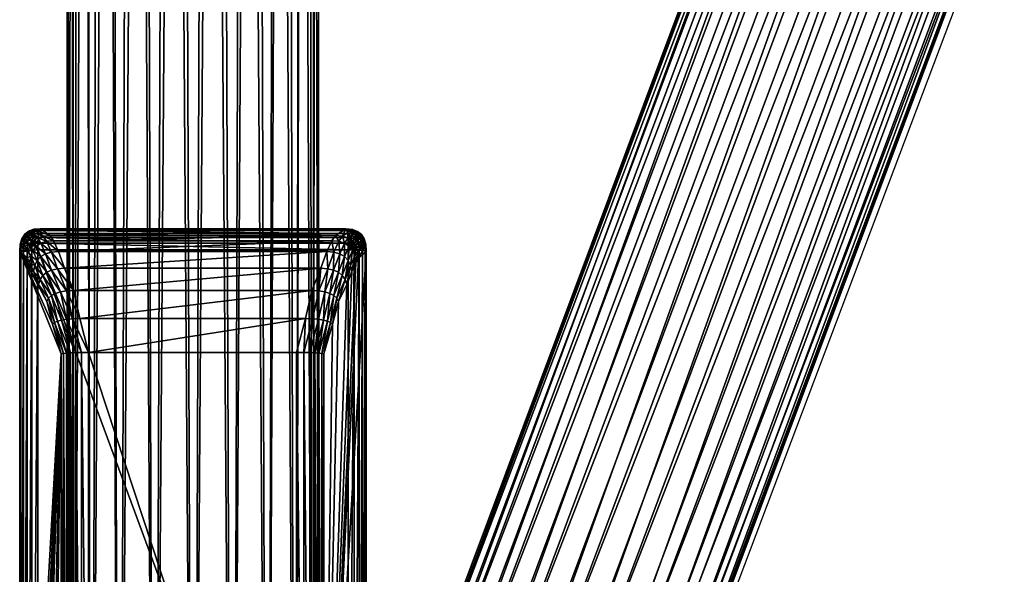
# Model space of a CAD drawing. Units: metres. Extents: x -7.968 to -7.449, y -0.033 to 0.522.
# Drawn here: x -7.968 to -7.921, y 0.021 to 0.047 of the extents above; entities that cross this region are included whole.
import ezdxf

# ---------------------------------------------------------------- set-up
doc = ezdxf.new("R2010")
doc.units = ezdxf.units.M
doc.header["$MEASUREMENT"] = 0
for name, color, linetype in [('72_PROFIM_COM_D2_ANY', 2, 'Continuous'), ('72_PROFIM_COM_D3_CH_CZARNE', 7, 'Continuous'), ('72_PROFIM_COM_D3_CH_STELAZ', 7, 'Continuous'), ('72_PROFIM_INSERT', 7, 'Continuous')]:
    doc.layers.add(name, color=color, linetype=linetype)

# ---------------------------------------------------------------- blocks, each defined once
blk = doc.blocks.new('72_PROFIM_COM_D2_CH_HOCKER')
at = {"layer": '72_PROFIM_COM_D2_ANY'}
blk.add_lwpolyline([(0.040828, 0.219395), (0.129224, 0.216977), (0.180749, 0.212443), (0.197826, 0.208435), (0.207283, 0.20489), (0.209054, 0.203945), (0.244161, 0.296911), (0.245765, 0.298506), (0.247401, 0.299454), (0.24936, 0.299862), (0.251223, 0.299635), (0.252894, 0.29887), (0.254582, 0.297401), (0.255524, 0.295694), (0.255748, 0.294956), (0.256315, 0.291983), (0.256522, 0.29031), (0.256693, 0.288196), (0.256836, 0.285679), (0.256955, 0.282744), (0.25704, 0.279447), (0.257142, 0.275699), (0.257112, 0.271866), (0.257122, -0.227514)], dxfattribs=at)
blk = doc.blocks.new('72profim_com23270D214100140A3827343B244766349')
blk.add_blockref('72_PROFIM_COM_D2_CH_HOCKER', (0, 0))
blk = doc.blocks.new('72PROFIM_COM_D3_CH_STEL_HOCKER')
mesh = blk.add_polyface()
corners = [(0.199976, 0.168853, 0.729037), (0.198179, 0.168531, 0.72859), (0.19747, 0.16756, 0.731487), (0.199222, 0.16782, 0.732119), (0.201818, 0.168613, 0.729319), (0.201025, 0.167526, 0.732561), (0.203525, 0.167834, 0.729409), (0.200479, 0.169836, 0.725561), (0.198658, 0.169468, 0.725281), (0.20234, 0.169632, 0.725711), (0.204058, 0.168876, 0.725717), (0.205466, 0.167642, 0.725577), (0.197054, 0.168564, 0.724898), (0.196603, 0.167679, 0.728022), (0.248955, 0.299428, 0.037664), (0.247127, 0.299044, 0.037475), (0.250818, 0.299229, 0.037775), (0.252535, 0.298469, 0.037796), (0.253937, 0.297221, 0.037724), (0.254886, 0.295607, 0.037568), (0.206425, 0.166051, 0.725305), (0.255291, 0.293786, 0.037342), (0.206842, 0.164258, 0.724929), (0.255111, 0.291936, 0.037068), (0.206676, 0.16244, 0.724484), (0.254364, 0.290237, 0.036774), (0.205943, 0.160773, 0.724015), (0.253123, 0.288857, 0.036488), (0.204714, 0.159422, 0.723567), (0.25151, 0.287929, 0.036237), (0.203111, 0.158519, 0.723184), (0.249682, 0.287546, 0.036048), (0.20129, 0.158151, 0.722904), (0.247818, 0.287745, 0.035937), (0.199429, 0.158355, 0.722754), (0.246102, 0.288505, 0.035916), (0.197711, 0.159111, 0.722748), (0.2447, 0.289753, 0.035988), (0.196303, 0.160345, 0.722888), (0.24375, 0.291367, 0.036144), (0.195344, 0.161936, 0.72316), (0.243345, 0.293188, 0.03637), (0.194927, 0.163728, 0.723536), (0.243525, 0.295038, 0.036644), (0.195093, 0.165547, 0.723981), (0.244272, 0.296737, 0.036938), (0.195826, 0.167213, 0.72445), (0.245513, 0.298117, 0.037224), (0.254564, 0.271642, 0.014974), (0.255911, 0.271706, 0.013666), (0.255895, 0.275182, 0.01399), (0.252879, 0.271599, 0.015802), (0.254549, 0.274936, 0.015281), (0.251021, 0.271583, 0.016068), (0.252865, 0.274773, 0.016097), (0.249171, 0.271593, 0.015748), (0.251007, 0.274708, 0.01636), (0.247511, 0.271631, 0.014871), (0.249157, 0.274748, 0.016042), (0.246203, 0.271691, 0.013525), (0.247496, 0.274888, 0.015175), (0.245376, 0.271767, 0.01184), (0.246188, 0.275115, 0.013844)]
mesh.append_faces([[corners[k] for k in face] for face in [(0, 1, 2), (2, 3, 0), (4, 0, 3), (3, 5, 4), (6, 4, 5), (7, 8, 1), (1, 0, 7), (9, 7, 0), (0, 4, 9), (10, 9, 4), (4, 6, 10), (11, 10, 6), (8, 12, 13), (13, 1, 8), (14, 15, 8), (8, 7, 14), (16, 14, 7), (7, 9, 16), (17, 16, 9), (9, 10, 17), (18, 17, 10), (10, 11, 18), (19, 18, 11), (11, 20, 19), (21, 19, 20), (20, 22, 21), (23, 21, 22), (22, 24, 23), (25, 23, 24), (24, 26, 25), (27, 25, 26), (26, 28, 27), (29, 27, 28), (28, 30, 29), (31, 29, 30), (30, 32, 31), (33, 31, 32), (32, 34, 33), (35, 33, 34), (34, 36, 35), (37, 35, 36), (36, 38, 37), (39, 37, 38), (38, 40, 39), (41, 39, 40), (40, 42, 41), (43, 41, 42), (42, 44, 43), (45, 43, 44), (44, 46, 45), (47, 45, 46), (46, 12, 47), (15, 47, 12), (12, 8, 15), (48, 49, 50), (51, 48, 52), (53, 51, 54), (55, 53, 56), (57, 55, 58), (59, 57, 60), (61, 59, 62)]], dxfattribs={"vtx2": -1})
mesh = blk.add_polyface()
corners = [(0.252962, -0.227627, 0.004363), (0.251108, -0.227633, 0.004069), (0.249337, 0.272127, 0.004336), (0.254635, -0.227602, 0.005215), (0.251195, 0.272144, 0.00407), (0.255962, -0.227561, 0.006542), (0.253045, 0.272133, 0.00439), (0.256815, -0.227507, 0.008215), (0.254705, 0.272096, 0.005267), (0.257108, -0.227447, 0.010069), (0.256013, 0.272036, 0.006613), (0.256814, -0.227385, 0.011923), (0.256841, 0.271959, 0.008298), (0.255962, -0.227328, 0.013596), (0.257108, 0.271873, 0.010156), (0.254635, -0.227281, 0.014923), (0.256787, 0.271786, 0.012006), (0.252962, -0.22725, 0.015775), (0.255911, 0.271706, 0.013666), (0.251108, -0.227237, 0.016069), (0.254564, 0.271642, 0.014974), (0.249254, -0.227243, 0.015775), (0.252879, 0.271599, 0.015802), (0.247581, -0.227268, 0.014923), (0.251021, 0.271583, 0.016068), (0.246254, -0.227309, 0.013596), (0.249171, 0.271593, 0.015748), (0.245402, -0.227362, 0.011923), (0.247511, 0.271631, 0.014871), (0.245108, -0.227423, 0.010069), (0.246203, 0.271691, 0.013525), (0.245402, -0.227485, 0.008215), (0.245376, 0.271767, 0.01184), (0.246254, -0.227542, 0.006542), (0.245109, 0.271854, 0.009982), (0.247582, -0.227588, 0.005215), (0.245429, 0.271941, 0.008132), (0.249254, -0.22762, 0.004362), (0.246306, 0.27202, 0.006472), (0.247652, 0.272084, 0.005164), (0.132666, -0.138582, 0.763648), (0.140446, -0.124634, 0.762695), (0.140446, -0.124429, 0.765688), (0.140876, -0.123257, 0.765608), (0.140948, -0.122635, 0.765566), (0.133506, -0.12267, 0.765568), (0.140707, -0.12386, 0.765649), (0.133451, -0.123245, 0.765607), (0.140579, -0.120808, 0.765441), (0.140271, -0.120263, 0.765403), (0.133465, -0.122095, 0.765529), (0.140798, -0.121395, 0.765481), (0.140922, -0.122009, 0.765523), (0.138896, -0.119002, 0.765317), (0.133329, -0.121535, 0.76549), (0.139419, -0.119348, 0.765341), (0.139881, -0.119772, 0.76537), (0.140948, -0.122839, 0.762572), (0.140876, -0.123461, 0.762615), (0.133506, -0.122875, 0.762575), (0.140707, -0.124065, 0.762656), (0.133451, -0.123449, 0.762614), (0.133103, -0.121208, 0.762461), (0.138896, -0.119206, 0.762324), (0.139419, -0.119553, 0.762348), (0.133329, -0.121739, 0.762497), (0.139881, -0.119977, 0.762377), (0.133465, -0.1223, 0.762536), (0.140271, -0.120467, 0.76241), (0.140922, -0.122214, 0.76253), (0.140798, -0.1216, 0.762488), (0.140579, -0.121013, 0.762448)]
mesh.append_faces([[corners[k] for k in face] for face in [(40, 41, 42), (43, 44, 45), (43, 45, 46), (46, 47, 42), (48, 49, 50), (48, 50, 51), (51, 50, 45), (51, 45, 52), (52, 45, 44), (53, 54, 55), (55, 50, 56), (56, 50, 49), (57, 58, 59), (59, 58, 60), (61, 60, 41), (62, 63, 64), (65, 64, 66), (67, 66, 68), (69, 57, 59), (69, 59, 70), (70, 67, 71), (71, 67, 68), (63, 53, 64), (64, 53, 55), (64, 55, 66), (66, 55, 56), (66, 56, 68), (68, 56, 49), (68, 49, 71), (71, 49, 48), (71, 48, 70), (70, 48, 51), (70, 51, 69), (69, 51, 52), (69, 52, 57), (57, 52, 44), (57, 44, 58), (58, 44, 43), (58, 43, 60), (60, 43, 46), (60, 46, 41), (41, 46, 42)]])
mesh.append_faces([[corners[k] for k in face] for face in [(0, 1, 2), (3, 0, 4), (5, 3, 6), (7, 5, 8), (9, 7, 10), (11, 9, 12), (13, 11, 14), (15, 13, 16), (17, 15, 18), (19, 17, 20), (21, 19, 22), (23, 21, 24), (25, 23, 26), (27, 25, 28), (29, 27, 30), (31, 29, 32), (33, 31, 34), (35, 33, 36), (37, 35, 38), (1, 37, 39)]], dxfattribs={"vtx2": -1})
mesh = blk.add_polyface()
corners = [(0.173603, 0.139594, 0.748511), (0.172437, 0.141055, 0.748329), (0.167201, 0.13694, 0.748426), (0.17474, 0.138156, 0.748107), (0.16835, 0.135467, 0.748608), (0.169471, 0.134016, 0.748205), (0.175737, 0.136881, 0.747156), (0.170453, 0.13273, 0.747254), (0.176497, 0.135894, 0.745752), (0.171202, 0.131733, 0.74585), (0.176946, 0.135292, 0.744032), (0.171642, 0.131125, 0.74413), (0.177039, 0.135133, 0.742164), (0.171732, 0.130963, 0.742262), (0.176767, 0.135433, 0.740331), (0.171463, 0.131265, 0.740429), (0.176157, 0.136162, 0.738712), (0.17086, 0.132, 0.73881), (0.175268, 0.13725, 0.737467), (0.169983, 0.133097, 0.737565), (0.174188, 0.13859, 0.736716), (0.168918, 0.134448, 0.736814), (0.173023, 0.14005, 0.736534), (0.171886, 0.141488, 0.736938), (0.167768, 0.135921, 0.736631), (0.179597, 0.142073, 0.748022), (0.180614, 0.140814, 0.747071), (0.181389, 0.139839, 0.745667), (0.181848, 0.139245, 0.743946), (0.181944, 0.139088, 0.742078), (0.181669, 0.139386, 0.740245), (0.18105, 0.140108, 0.738626), (0.180147, 0.141184, 0.737381), (0.179048, 0.142508, 0.736631), (0.177861, 0.143952, 0.736449), (0.186294, 0.142952, 0.743874), (0.186368, 0.142777, 0.742006), (0.186066, 0.143052, 0.740173), (0.249337, 0.272127, 0.004336), (0.251195, 0.272144, 0.00407), (0.252962, -0.227627, 0.004363), (0.253045, 0.272133, 0.00439), (0.254635, -0.227602, 0.005215), (0.254705, 0.272096, 0.005267), (0.255962, -0.227561, 0.006542), (0.256013, 0.272036, 0.006613), (0.256815, -0.227507, 0.008215), (0.256841, 0.271959, 0.008298), (0.257108, -0.227447, 0.010069), (0.257108, 0.271873, 0.010156), (0.256814, -0.227385, 0.011923), (0.256787, 0.271786, 0.012006), (0.255962, -0.227328, 0.013596), (0.255911, 0.271706, 0.013666), (0.254635, -0.227281, 0.014923), (0.254564, 0.271642, 0.014974), (0.252962, -0.22725, 0.015775), (0.252879, 0.271599, 0.015802), (0.251108, -0.227237, 0.016069), (0.251021, 0.271583, 0.016068), (0.249254, -0.227243, 0.015775), (0.249171, 0.271593, 0.015748), (0.247581, -0.227268, 0.014923), (0.247511, 0.271631, 0.014871), (0.246254, -0.227309, 0.013596), (0.246203, 0.271691, 0.013525), (0.245402, -0.227362, 0.011923), (0.245376, 0.271767, 0.01184), (0.245108, -0.227423, 0.010069), (0.245109, 0.271854, 0.009982), (0.245402, -0.227485, 0.008215), (0.245429, 0.271941, 0.008132), (0.246254, -0.227542, 0.006542), (0.246306, 0.27202, 0.006472), (0.247582, -0.227588, 0.005215), (0.247652, 0.272084, 0.005164), (0.249254, -0.22762, 0.004362), (0.251108, -0.227633, 0.004069)]
mesh.append_faces([[corners[k] for k in face] for face in [(0, 1, 2), (3, 0, 4), (4, 5, 3), (6, 3, 5), (5, 7, 6), (8, 6, 7), (7, 9, 8), (10, 8, 9), (9, 11, 10), (12, 10, 11), (11, 13, 12), (14, 12, 13), (13, 15, 14), (16, 14, 15), (15, 17, 16), (18, 16, 17), (17, 19, 18), (20, 18, 19), (19, 21, 20), (22, 20, 21), (23, 22, 24), (0, 3, 25), (26, 25, 3), (3, 6, 26), (27, 26, 6), (6, 8, 27), (28, 27, 8), (8, 10, 28), (29, 28, 10), (10, 12, 29), (30, 29, 12), (12, 14, 30), (31, 30, 14), (14, 16, 31), (32, 31, 16), (16, 18, 32), (33, 32, 18), (18, 20, 33), (20, 22, 34), (27, 28, 35), (28, 29, 36), (29, 30, 37), (38, 39, 40), (39, 41, 42), (41, 43, 44), (43, 45, 46), (45, 47, 48), (47, 49, 50), (49, 51, 52), (51, 53, 54), (53, 55, 56), (55, 57, 58), (57, 59, 60), (59, 61, 62), (61, 63, 64), (63, 65, 66), (65, 67, 68), (67, 69, 70), (69, 71, 72), (71, 73, 74), (73, 75, 76), (75, 38, 77)]], dxfattribs={"vtx2": -1})
blk = doc.blocks.new('72PROFIM_COM_D3_CH_STOPKI_HOCKER')
mesh = blk.add_polyface()
corners = [(0.243727, 0.27075), (0.243727, 0.230787), (0.258518, 0.230787), (0.244888, 0.265682, 0.009951), (0.244888, 0.235741, 0.009951), (0.244472, 0.234321, 0.009833), (0.244189, 0.23324, 0.009492), (0.243803, 0.232427, 0.008954), (0.243554, 0.231816, 0.00818), (0.243369, 0.231392, 0.007126), (0.243236, 0.231168, 0.005704), (0.242868, 0.230858, 0.001053), (0.245766, 0.234059, 0.010863), (0.246187, 0.235665, 0.011007), (0.256103, 0.235665, 0.011007), (0.245463, 0.232724, 0.010431), (0.256523, 0.234059, 0.010863), (0.243442, 0.230789, 0.000029), (0.245851, 0.235667, 0.010978), (0.245851, 0.265756, 0.010978), (0.24543, 0.234066, 0.010835), (0.245128, 0.232738, 0.010405), (0.243213, 0.230795, 0.000117), (0.243442, 0.270747, 0.000029), (0.243041, 0.230805, 0.000263), (0.243213, 0.27074, 0.000117), (0.242927, 0.230819, 0.000468), (0.243042, 0.270728, 0.000263), (0.242869, 0.230836, 0.000731), (0.242927, 0.270712, 0.000468), (0.242869, 0.270692, 0.000731), (0.245563, 0.235673, 0.01089), (0.245563, 0.26575, 0.01089), (0.245323, 0.235684, 0.010743), (0.245323, 0.265739, 0.010743), (0.24513, 0.235699, 0.010538), (0.24513, 0.265724, 0.010538), (0.244985, 0.235718, 0.010274), (0.244985, 0.265706, 0.010274), (0.245143, 0.234088, 0.010749), (0.244903, 0.234124, 0.010606), (0.244712, 0.234175, 0.010405), (0.244568, 0.234241, 0.010148), (0.244842, 0.232781, 0.010327), (0.244605, 0.232853, 0.010196), (0.244417, 0.232953, 0.010013), (0.244278, 0.233082, 0.009779)]
mesh.append_faces([[corners[k] for k in face] for face in [(11, 3, 10)]], dxfattribs={"vtx0": -1, "vtx1": -1})
mesh.append_faces([[corners[k] for k in face] for face in [(3, 5, 6), (3, 6, 7), (3, 7, 8), (3, 8, 9), (3, 9, 10)]], dxfattribs={"vtx0": -1, "vtx2": -1})
mesh.append_faces([[corners[k] for k in face] for face in [(0, 1, 2), (3, 4, 5), (12, 13, 14), (15, 12, 16), (17, 1, 0), (13, 18, 19), (18, 13, 12), (12, 20, 18), (20, 12, 15), (15, 21, 20), (22, 17, 23), (24, 22, 25), (26, 24, 27), (28, 26, 29), (11, 28, 30), (18, 31, 32), (31, 33, 34), (33, 35, 36), (35, 37, 38), (37, 4, 3), (31, 18, 20), (20, 39, 31), (33, 31, 39), (39, 40, 33), (35, 33, 40), (40, 41, 35), (37, 35, 41), (41, 42, 37), (4, 37, 42), (42, 5, 4), (39, 20, 21), (21, 43, 39), (40, 39, 43), (43, 44, 40), (41, 40, 44), (44, 45, 41), (42, 41, 45), (45, 46, 42), (5, 42, 46), (46, 6, 5)]], dxfattribs={"vtx2": -1})
mesh = blk.add_polyface()
corners = [(0.246187, 0.265758, 0.011007), (0.256103, 0.265758, 0.011007), (0.256103, 0.235665, 0.011007), (0.242868, 0.270667, 0.001053), (0.244188, 0.268191, 0.009491), (0.244472, 0.267104, 0.009833), (0.244888, 0.265682, 0.009951), (0.242868, 0.230858, 0.001053), (0.245766, 0.267366, 0.010863), (0.256523, 0.267366, 0.010863), (0.245463, 0.268706, 0.010431), (0.256824, 0.268706, 0.010431), (0.243727, 0.27075), (0.243442, 0.270747, 0.000029), (0.243442, 0.230789, 0.000029), (0.245851, 0.265756, 0.010978), (0.246187, 0.235665, 0.011007), (0.24543, 0.267359, 0.010835), (0.245128, 0.268691, 0.010405), (0.243213, 0.27074, 0.000117), (0.243213, 0.230795, 0.000117), (0.243042, 0.270728, 0.000263), (0.243041, 0.230805, 0.000263), (0.242927, 0.270712, 0.000468), (0.242927, 0.230819, 0.000468), (0.242869, 0.270692, 0.000731), (0.242869, 0.230836, 0.000731), (0.245563, 0.26575, 0.01089), (0.245851, 0.235667, 0.010978), (0.245323, 0.265739, 0.010743), (0.245563, 0.235673, 0.01089), (0.24513, 0.265724, 0.010538), (0.245323, 0.235684, 0.010743), (0.244985, 0.265706, 0.010274), (0.24513, 0.235699, 0.010538), (0.244985, 0.235718, 0.010274), (0.245143, 0.267337, 0.010749), (0.244903, 0.267301, 0.010606), (0.244712, 0.26725, 0.010405), (0.244568, 0.267184, 0.010148), (0.244605, 0.268577, 0.010196), (0.244417, 0.268477, 0.010013), (0.24401, 0.269438, 0.009374), (0.244278, 0.268348, 0.009778), (0.243881, 0.269247, 0.009183), (0.243802, 0.269014, 0.008951), (0.244842, 0.268648, 0.010327)]
mesh.append_faces([[corners[k] for k in face] for face in [(3, 4, 5), (3, 5, 6)]], dxfattribs={"vtx0": -1, "vtx2": -1})
mesh.append_faces([[corners[k] for k in face] for face in [(7, 3, 6)]], dxfattribs={"vtx1": -1, "vtx2": -1})
mesh.append_faces([[corners[k] for k in face] for face in [(0, 1, 2), (0, 8, 9), (8, 10, 11), (12, 13, 14), (15, 0, 16), (17, 8, 0), (0, 15, 17), (18, 10, 8), (8, 17, 18), (13, 19, 20), (19, 21, 22), (21, 23, 24), (23, 25, 26), (25, 3, 7), (27, 15, 28), (29, 27, 30), (31, 29, 32), (33, 31, 34), (6, 33, 35), (36, 17, 15), (15, 27, 36), (37, 36, 27), (27, 29, 37), (38, 37, 29), (29, 31, 38), (39, 38, 31), (31, 33, 39), (5, 39, 33), (33, 6, 5), (40, 41, 42), (41, 43, 44), (43, 4, 45), (46, 18, 17), (17, 36, 46), (40, 46, 36), (36, 37, 40), (41, 40, 37), (37, 38, 41), (43, 41, 38), (38, 39, 43), (4, 43, 39), (39, 5, 4)]], dxfattribs={"vtx2": -1})
mesh = blk.add_polyface()
corners = [(0.258518, 0.230787), (0.258518, 0.27075), (0.243727, 0.27075), (0.257398, 0.23574, 0.00995), (0.257398, 0.265683, 0.00995), (0.257813, 0.267105, 0.009832), (0.258096, 0.268192, 0.00949), (0.25848, 0.269014, 0.008949), (0.258726, 0.269636, 0.008173), (0.258908, 0.270071, 0.007117), (0.259035, 0.27031, 0.005695), (0.259381, 0.270667, 0.001054), (0.256523, 0.267366, 0.010863), (0.256103, 0.265758, 0.011007), (0.246187, 0.265758, 0.011007), (0.256824, 0.268706, 0.010431), (0.245766, 0.267366, 0.010863), (0.258804, 0.270747, 0.000029), (0.256439, 0.265756, 0.010978), (0.256439, 0.235667, 0.010978), (0.256859, 0.267359, 0.010835), (0.259033, 0.27074, 0.000117), (0.258804, 0.230789, 0.000029), (0.259205, 0.270729, 0.000263), (0.259033, 0.230795, 0.000117), (0.259321, 0.270713, 0.000468), (0.259205, 0.230805, 0.000263), (0.259379, 0.270692, 0.000732), (0.259321, 0.230818, 0.000468), (0.259379, 0.230836, 0.000732), (0.256726, 0.26575, 0.01089), (0.256726, 0.235673, 0.01089), (0.256966, 0.265739, 0.010743), (0.256966, 0.235684, 0.010743), (0.257158, 0.265725, 0.010538), (0.257158, 0.235698, 0.010538), (0.257302, 0.265706, 0.010273), (0.257302, 0.235717, 0.010273), (0.257146, 0.267337, 0.010749), (0.257385, 0.267301, 0.010605), (0.257576, 0.26725, 0.010405), (0.257719, 0.267185, 0.010147), (0.257159, 0.268691, 0.010405), (0.257445, 0.268648, 0.010327), (0.257682, 0.268577, 0.010196), (0.257869, 0.268477, 0.010013), (0.258007, 0.268349, 0.009777)]
mesh.append_faces([[corners[k] for k in face] for face in [(11, 3, 10)]], dxfattribs={"vtx0": -1, "vtx1": -1})
mesh.append_faces([[corners[k] for k in face] for face in [(3, 5, 6), (3, 6, 7), (3, 7, 8), (3, 8, 9), (3, 9, 10)]], dxfattribs={"vtx0": -1, "vtx2": -1})
mesh.append_faces([[corners[k] for k in face] for face in [(0, 1, 2), (3, 4, 5), (12, 13, 14), (15, 12, 16), (17, 1, 0), (13, 18, 19), (18, 13, 12), (12, 20, 18), (20, 12, 15), (21, 17, 22), (23, 21, 24), (25, 23, 26), (27, 25, 28), (11, 27, 29), (18, 30, 31), (30, 32, 33), (32, 34, 35), (34, 36, 37), (36, 4, 3), (30, 18, 20), (20, 38, 30), (32, 30, 38), (38, 39, 32), (34, 32, 39), (39, 40, 34), (36, 34, 40), (40, 41, 36), (4, 36, 41), (41, 5, 4), (38, 20, 42), (42, 43, 38), (39, 38, 43), (43, 44, 39), (40, 39, 44), (44, 45, 40), (41, 40, 45), (45, 46, 41), (5, 41, 46), (46, 6, 5)]], dxfattribs={"vtx2": -1})
mesh = blk.add_polyface()
corners = [(0.256103, 0.235665, 0.011007), (0.246187, 0.235665, 0.011007), (0.246187, 0.265758, 0.011007), (0.259381, 0.230858, 0.001054), (0.258096, 0.23324, 0.00949), (0.257813, 0.23432, 0.009832), (0.257398, 0.23574, 0.00995), (0.259381, 0.270667, 0.001054), (0.256523, 0.234059, 0.010863), (0.245766, 0.234059, 0.010863), (0.256825, 0.232724, 0.010431), (0.245463, 0.232724, 0.010431), (0.258518, 0.230787), (0.258804, 0.230789, 0.000029), (0.258804, 0.270747, 0.000029), (0.256439, 0.235667, 0.010978), (0.256103, 0.265758, 0.011007), (0.256859, 0.234066, 0.010834), (0.257159, 0.232738, 0.010405), (0.259033, 0.230795, 0.000117), (0.259033, 0.27074, 0.000117), (0.259205, 0.230805, 0.000263), (0.259205, 0.270729, 0.000263), (0.259321, 0.230818, 0.000468), (0.259321, 0.270713, 0.000468), (0.259379, 0.230836, 0.000732), (0.259379, 0.270692, 0.000732), (0.256726, 0.235673, 0.01089), (0.256439, 0.265756, 0.010978), (0.256966, 0.235684, 0.010743), (0.256726, 0.26575, 0.01089), (0.257158, 0.235698, 0.010538), (0.256966, 0.265739, 0.010743), (0.257302, 0.235717, 0.010273), (0.257158, 0.265725, 0.010538), (0.257302, 0.265706, 0.010273), (0.257146, 0.234088, 0.010749), (0.257385, 0.234124, 0.010605), (0.257576, 0.234175, 0.010405), (0.257719, 0.23424, 0.010147), (0.257682, 0.232853, 0.010196), (0.257869, 0.232953, 0.010013), (0.258273, 0.232, 0.009373), (0.258007, 0.233082, 0.009778), (0.258402, 0.232192, 0.009184), (0.258479, 0.232426, 0.008952), (0.257445, 0.232781, 0.010326)]
mesh.append_faces([[corners[k] for k in face] for face in [(3, 4, 5), (3, 5, 6)]], dxfattribs={"vtx0": -1, "vtx2": -1})
mesh.append_faces([[corners[k] for k in face] for face in [(7, 3, 6)]], dxfattribs={"vtx1": -1, "vtx2": -1})
mesh.append_faces([[corners[k] for k in face] for face in [(0, 1, 2), (0, 8, 9), (8, 10, 11), (12, 13, 14), (15, 0, 16), (17, 8, 0), (0, 15, 17), (18, 10, 8), (8, 17, 18), (13, 19, 20), (19, 21, 22), (21, 23, 24), (23, 25, 26), (25, 3, 7), (27, 15, 28), (29, 27, 30), (31, 29, 32), (33, 31, 34), (6, 33, 35), (36, 17, 15), (15, 27, 36), (37, 36, 27), (27, 29, 37), (38, 37, 29), (29, 31, 38), (39, 38, 31), (31, 33, 39), (5, 39, 33), (33, 6, 5), (40, 41, 42), (41, 43, 44), (45, 44, 43), (43, 4, 45), (46, 18, 17), (17, 36, 46), (40, 46, 36), (36, 37, 40), (41, 40, 37), (37, 38, 41), (43, 41, 38), (38, 39, 43), (4, 43, 39), (39, 5, 4)]], dxfattribs={"vtx2": -1})
mesh = blk.add_polyface()
corners = [(0.24504, 0.23166, 0.009711), (0.245463, 0.232724, 0.010431), (0.256825, 0.232724, 0.010431), (0.244742, 0.230867, 0.008702), (0.257245, 0.23166, 0.00971), (0.245128, 0.232738, 0.010405), (0.244706, 0.231681, 0.00969), (0.244409, 0.230893, 0.008688), (0.243727, 0.230787), (0.243442, 0.230789, 0.000029), (0.243449, 0.230688, 0.000029), (0.243213, 0.230795, 0.000117), (0.243227, 0.230612, 0.000118), (0.243041, 0.230805, 0.000263), (0.243061, 0.230558, 0.000265), (0.242927, 0.230819, 0.000468), (0.242869, 0.230836, 0.000731), (0.242895, 0.230516, 0.000736), (0.242868, 0.230858, 0.001053), (0.242895, 0.230528, 0.00106), (0.243236, 0.231168, 0.005704), (0.243273, 0.23084, 0.00574), (0.243416, 0.231072, 0.007211), (0.243521, 0.230811, 0.007281), (0.243369, 0.230572, 0.005769), (0.243369, 0.231392, 0.007126), (0.244842, 0.232781, 0.010327), (0.244423, 0.231745, 0.009627), (0.244605, 0.232853, 0.010196), (0.244191, 0.231851, 0.009521), (0.244417, 0.232953, 0.010013), (0.244011, 0.232001, 0.009374), (0.244278, 0.233082, 0.009779), (0.243881, 0.232192, 0.009185), (0.244189, 0.23324, 0.009492), (0.243803, 0.232427, 0.008954), (0.24413, 0.230972, 0.008644), (0.243906, 0.231104, 0.008572), (0.243735, 0.231289, 0.00847), (0.243617, 0.231526, 0.00834), (0.243554, 0.231816, 0.00818), (0.244175, 0.230374, 0.007398), (0.2439, 0.230462, 0.007375), (0.243682, 0.230607, 0.007336)]
mesh.append_faces([[corners[k] for k in face] for face in [(8, 9, 10)]])
mesh.append_faces([[corners[k] for k in face] for face in [(0, 1, 2), (3, 0, 4), (5, 1, 0), (0, 6, 5), (6, 0, 3), (3, 7, 6), (9, 11, 12), (11, 13, 14), (15, 16, 17), (16, 18, 19), (20, 21, 19), (19, 18, 20), (22, 23, 24), (24, 21, 22), (25, 22, 21), (21, 20, 25), (26, 5, 6), (6, 27, 26), (28, 26, 27), (27, 29, 28), (30, 28, 29), (29, 31, 30), (32, 30, 31), (31, 33, 32), (34, 32, 33), (33, 35, 34), (27, 6, 7), (7, 36, 27), (29, 27, 36), (36, 37, 29), (31, 29, 37), (37, 38, 31), (33, 31, 38), (38, 39, 33), (35, 33, 39), (39, 40, 35), (36, 7, 41), (37, 36, 42), (42, 43, 37), (38, 37, 43), (43, 23, 38), (39, 38, 23), (23, 22, 39), (40, 39, 22), (22, 25, 40)]], dxfattribs={"vtx2": -1})
mesh = blk.add_polyface()
corners = [(0.259381, 0.230858, 0.001054), (0.259033, 0.231168, 0.005702), (0.258906, 0.231392, 0.007124), (0.258725, 0.231815, 0.008178), (0.258479, 0.232426, 0.008952), (0.258096, 0.23324, 0.00949), (0.256825, 0.232724, 0.010431), (0.257245, 0.23166, 0.00971), (0.24504, 0.23166, 0.009711), (0.257539, 0.230867, 0.008701), (0.244742, 0.230867, 0.008702), (0.257872, 0.230893, 0.008687), (0.258101, 0.230374, 0.007397), (0.257579, 0.231681, 0.009689), (0.257159, 0.232738, 0.010405), (0.259354, 0.230528, 0.001054), (0.259379, 0.230836, 0.000732), (0.259352, 0.230507, 0.000741), (0.259321, 0.230818, 0.000468), (0.259295, 0.23049, 0.000485), (0.259205, 0.230805, 0.000263), (0.259182, 0.230476, 0.000286), (0.259033, 0.230795, 0.000117), (0.259015, 0.230467, 0.000144), (0.258804, 0.230789, 0.000029), (0.258996, 0.23084, 0.005738), (0.2589, 0.230572, 0.005767), (0.258754, 0.23081, 0.00728), (0.258858, 0.231072, 0.00721), (0.25815, 0.230972, 0.008643), (0.258376, 0.230461, 0.007373), (0.258375, 0.231104, 0.008571), (0.258593, 0.230607, 0.007334), (0.258545, 0.231288, 0.008469), (0.258662, 0.231526, 0.008338), (0.257862, 0.231745, 0.009626), (0.258093, 0.231851, 0.009521), (0.258273, 0.232, 0.009373), (0.258402, 0.232192, 0.009184), (0.257445, 0.232781, 0.010326), (0.257682, 0.232853, 0.010196), (0.257869, 0.232953, 0.010013)]
mesh.append_faces([[corners[k] for k in face] for face in [(0, 2, 3), (0, 3, 4), (0, 4, 5)]], dxfattribs={"vtx0": -1, "vtx2": -1})
mesh.append_faces([[corners[k] for k in face] for face in [(0, 1, 2), (6, 7, 8), (7, 9, 10), (9, 11, 12), (11, 9, 7), (7, 13, 11), (13, 7, 6), (6, 14, 13), (15, 0, 16), (17, 16, 18), (19, 18, 20), (21, 20, 22), (23, 22, 24), (0, 15, 25), (25, 1, 0), (25, 26, 27), (27, 28, 25), (1, 25, 28), (28, 2, 1), (11, 29, 30), (29, 31, 32), (27, 32, 31), (31, 33, 27), (28, 27, 33), (33, 34, 28), (2, 28, 34), (34, 3, 2), (29, 11, 13), (13, 35, 29), (31, 29, 35), (35, 36, 31), (33, 31, 36), (36, 37, 33), (34, 33, 37), (37, 38, 34), (3, 34, 38), (38, 4, 3), (35, 13, 14), (14, 39, 35), (36, 35, 39), (39, 40, 36), (37, 36, 40), (38, 37, 41)]], dxfattribs={"vtx2": -1})
mesh = blk.add_polyface()
corners = [(0.243227, 0.230612, 0.000118), (0.243449, 0.230688, 0.000029), (0.243442, 0.230789, 0.000029), (0.243061, 0.230558, 0.000265), (0.243213, 0.230795, 0.000117), (0.24295, 0.230526, 0.000471), (0.243041, 0.230805, 0.000263), (0.242927, 0.230819, 0.000468), (0.242895, 0.230516, 0.000736), (0.242895, 0.230528, 0.00106), (0.242869, 0.230836, 0.000731), (0.243271, 0.230462, 0.000118), (0.243473, 0.230606, 0.00003), (0.24312, 0.230355, 0.000266), (0.243021, 0.230286, 0.000474), (0.242973, 0.230254, 0.00074), (0.242977, 0.230259, 0.001066), (0.243344, 0.230345, 0.000119), (0.243514, 0.230542, 0.00003), (0.24322, 0.230198, 0.000268), (0.24314, 0.2301, 0.000476), (0.243104, 0.23005, 0.000743), (0.243113, 0.230049, 0.00107), (0.243448, 0.230262, 0.000119), (0.24336, 0.230086, 0.000268), (0.243306, 0.229966, 0.000477), (0.243287, 0.229904, 0.000746), (0.243303, 0.2299, 0.001074), (0.24354, 0.230018, 0.000269), (0.243521, 0.229887, 0.000478), (0.243523, 0.229817, 0.000747), (0.243547, 0.22981, 0.001076), (0.243524, 0.230363, 0.005792), (0.243369, 0.230572, 0.005769), (0.243273, 0.23084, 0.00574)]
mesh.append_faces([[corners[k] for k in face] for face in [(0, 1, 2), (3, 0, 4), (5, 3, 6), (6, 7, 5), (8, 5, 7), (9, 8, 10), (11, 12, 1), (1, 0, 11), (13, 11, 0), (0, 3, 13), (14, 13, 3), (3, 5, 14), (15, 14, 5), (5, 8, 15), (16, 15, 8), (8, 9, 16), (17, 18, 12), (12, 11, 17), (19, 17, 11), (11, 13, 19), (20, 19, 13), (13, 14, 20), (21, 20, 14), (14, 15, 21), (22, 21, 15), (15, 16, 22), (18, 17, 23), (24, 23, 17), (17, 19, 24), (25, 24, 19), (19, 20, 25), (26, 25, 20), (20, 21, 26), (27, 26, 21), (21, 22, 27), (23, 24, 28), (24, 25, 29), (30, 29, 25), (25, 26, 30), (26, 27, 31), (27, 22, 32), (33, 32, 22), (22, 16, 33), (34, 33, 16), (16, 9, 34)]], dxfattribs={"vtx2": -1})
mesh = blk.add_polyface()
corners = [(0.258404, 0.22978, 0.001076), (0.243846, 0.22978, 0.001076), (0.244339, 0.230095, 0.005821), (0.244506, 0.230345, 0.007406), (0.244742, 0.230867, 0.008702), (0.257539, 0.230867, 0.008701), (0.25777, 0.230345, 0.007405), (0.243727, 0.230787), (0.243643, 0.230468, 0.00003), (0.243733, 0.230459, 0.00003), (0.258515, 0.230459, 0.00003), (0.244009, 0.230125, 0.005818), (0.243547, 0.22981, 0.001076), (0.244175, 0.230374, 0.007398), (0.244409, 0.230893, 0.008688), (0.243449, 0.230688, 0.000029), (0.243473, 0.230606, 0.00003), (0.243514, 0.230542, 0.00003), (0.24357, 0.230496, 0.00003), (0.243448, 0.230262, 0.000119), (0.243581, 0.230212, 0.00012), (0.24354, 0.230018, 0.000269), (0.243521, 0.229887, 0.000478), (0.24336, 0.230086, 0.000268), (0.243523, 0.229817, 0.000747), (0.243287, 0.229904, 0.000746), (0.243744, 0.230196, 0.00012), (0.243761, 0.229996, 0.000269), (0.243783, 0.22986, 0.000478), (0.243812, 0.229788, 0.000747), (0.258506, 0.230196, 0.00012), (0.25849, 0.229996, 0.000269), (0.258468, 0.22986, 0.000478), (0.258439, 0.229788, 0.000747), (0.243737, 0.230214, 0.005808), (0.243303, 0.2299, 0.001074), (0.243524, 0.230363, 0.005792), (0.2439, 0.230462, 0.007375), (0.243682, 0.230607, 0.007336), (0.243521, 0.230811, 0.007281), (0.243369, 0.230572, 0.005769), (0.24413, 0.230972, 0.008644)]
mesh.append_faces([[corners[k] for k in face] for face in [(7, 8, 9), (7, 15, 16), (7, 16, 17), (7, 17, 18), (7, 18, 8)]])
mesh.append_faces([[corners[k] for k in face] for face in [(0, 1, 2), (3, 4, 5), (2, 3, 6), (7, 9, 10), (11, 2, 1), (1, 12, 11), (13, 3, 2), (2, 11, 13), (14, 4, 3), (3, 13, 14), (19, 18, 17), (20, 8, 18), (18, 19, 20), (21, 20, 19), (22, 21, 23), (12, 24, 25), (26, 9, 8), (8, 20, 26), (27, 26, 20), (20, 21, 27), (28, 27, 21), (21, 22, 28), (29, 28, 22), (22, 24, 29), (1, 29, 24), (24, 12, 1), (9, 26, 30), (26, 27, 31), (27, 28, 32), (28, 29, 33), (29, 1, 0), (34, 11, 12), (12, 35, 34), (36, 34, 35), (37, 13, 11), (11, 34, 37), (38, 37, 34), (34, 36, 38), (39, 38, 36), (36, 40, 39), (13, 37, 41)]], dxfattribs={"vtx2": -1})
mesh = blk.add_polyface()
corners = [(0.244339, 0.230095, 0.005821), (0.25793, 0.230095, 0.005819), (0.258404, 0.22978, 0.001076), (0.257539, 0.230867, 0.008701), (0.25777, 0.230345, 0.007405), (0.244506, 0.230345, 0.007406), (0.258526, 0.229788, 0.000756), (0.258439, 0.229788, 0.000747), (0.258515, 0.230459, 0.00003), (0.258518, 0.230787), (0.243727, 0.230787), (0.258703, 0.229809, 0.001069), (0.25826, 0.230125, 0.005816), (0.258101, 0.230374, 0.007397), (0.258702, 0.229803, 0.000971), (0.258684, 0.229797, 0.000891), (0.258648, 0.229793, 0.000828), (0.258848, 0.22987, 0.000625), (0.258596, 0.22979, 0.000783), (0.258753, 0.229864, 0.000543), (0.258626, 0.229861, 0.000495), (0.258704, 0.229997, 0.000291), (0.258468, 0.22986, 0.000478), (0.25849, 0.229996, 0.000269), (0.258506, 0.230196, 0.00012), (0.258759, 0.230197, 0.000146), (0.258793, 0.230461, 0.000058), (0.258804, 0.230789, 0.000029), (0.243733, 0.230459, 0.00003), (0.243744, 0.230196, 0.00012), (0.243761, 0.229996, 0.000269), (0.243783, 0.22986, 0.000478), (0.243812, 0.229788, 0.000747), (0.258947, 0.229899, 0.001064), (0.258532, 0.230214, 0.005806), (0.258376, 0.230461, 0.007373), (0.258745, 0.230363, 0.00579), (0.258593, 0.230607, 0.007334), (0.2589, 0.230572, 0.005767), (0.258754, 0.23081, 0.00728), (0.257872, 0.230893, 0.008687), (0.25815, 0.230972, 0.008643)]
mesh.append_faces([[corners[k] for k in face] for face in [(2, 6, 7), (2, 11, 14), (2, 14, 15), (2, 15, 16), (2, 16, 18), (2, 18, 6)]])
mesh.append_faces([[corners[k] for k in face] for face in [(0, 1, 2), (3, 4, 5), (4, 1, 0), (8, 9, 10), (11, 2, 1), (1, 12, 11), (12, 1, 4), (4, 13, 12), (13, 4, 3), (17, 16, 15), (19, 18, 16), (20, 6, 18), (18, 19, 20), (21, 20, 19), (22, 7, 6), (6, 20, 22), (23, 22, 20), (20, 21, 23), (24, 23, 21), (21, 25, 24), (8, 24, 25), (25, 26, 8), (9, 8, 26), (26, 27, 9), (24, 8, 28), (23, 24, 29), (22, 23, 30), (7, 22, 31), (2, 7, 32), (33, 11, 12), (12, 34, 33), (34, 12, 13), (13, 35, 34), (36, 34, 35), (35, 37, 36), (38, 36, 37), (37, 39, 38), (35, 13, 40), (37, 35, 41)]], dxfattribs={"vtx2": -1})
mesh = blk.add_polyface()
corners = [(0.258945, 0.229887, 0.000885), (0.258702, 0.229803, 0.000971), (0.258703, 0.229809, 0.001069), (0.258947, 0.229899, 0.001064), (0.259135, 0.230032, 0.000818), (0.259137, 0.230048, 0.001059), (0.259271, 0.230239, 0.00077), (0.259273, 0.230258, 0.001056), (0.259352, 0.230507, 0.000741), (0.259354, 0.230528, 0.001054), (0.259379, 0.230836, 0.000732), (0.258913, 0.229877, 0.000739), (0.258684, 0.229797, 0.000891), (0.259091, 0.230019, 0.00062), (0.259218, 0.230223, 0.000536), (0.259295, 0.23049, 0.000485), (0.259321, 0.230818, 0.000468), (0.258848, 0.22987, 0.000625), (0.259004, 0.230009, 0.000467), (0.259115, 0.230211, 0.000354), (0.259182, 0.230476, 0.000286), (0.259205, 0.230805, 0.000263), (0.258648, 0.229793, 0.000828), (0.258753, 0.229864, 0.000543), (0.258875, 0.230002, 0.000357), (0.258962, 0.230203, 0.000224), (0.259015, 0.230467, 0.000144), (0.259033, 0.230795, 0.000117), (0.258704, 0.229997, 0.000291), (0.258759, 0.230197, 0.000146), (0.258793, 0.230461, 0.000058), (0.258804, 0.230789, 0.000029), (0.258532, 0.230214, 0.005806), (0.258745, 0.230363, 0.00579), (0.2589, 0.230572, 0.005767), (0.258996, 0.23084, 0.005738)]
mesh.append_faces([[corners[k] for k in face] for face in [(0, 1, 2), (2, 3, 0), (4, 0, 3), (3, 5, 4), (6, 4, 5), (5, 7, 6), (8, 6, 7), (7, 9, 8), (10, 8, 9), (11, 12, 1), (1, 0, 11), (13, 11, 0), (0, 4, 13), (14, 13, 4), (4, 6, 14), (15, 14, 6), (6, 8, 15), (16, 15, 8), (12, 11, 17), (18, 17, 11), (11, 13, 18), (19, 18, 13), (13, 14, 19), (20, 19, 14), (14, 15, 20), (21, 20, 15), (22, 17, 23), (24, 23, 17), (17, 18, 24), (25, 24, 18), (18, 19, 25), (26, 25, 19), (19, 20, 26), (27, 26, 20), (23, 24, 28), (29, 28, 24), (24, 25, 29), (30, 29, 25), (25, 26, 30), (31, 30, 26), (5, 3, 32), (32, 33, 5), (7, 5, 33), (33, 34, 7), (9, 7, 34), (34, 35, 9)]], dxfattribs={"vtx2": -1})
blk = doc.blocks.new('XCAD030523FFBDC4C58CA417B58EDB79C773F2')
at = {"color": 7}
blk.add_blockref('72profim_com23270D214100140A3827343B244766349', (0, 0), dxfattribs=at)
at = {"layer": '72_PROFIM_COM_D3_CH_CZARNE', "color": 0}
blk.add_blockref('72PROFIM_COM_D3_CH_STOPKI_HOCKER', (0, 0), dxfattribs=at)
at = {"layer": '72_PROFIM_COM_D3_CH_STELAZ', "color": 0}
blk.add_blockref('72PROFIM_COM_D3_CH_STEL_HOCKER', (0, 0), dxfattribs=at)

msp = doc.modelspace()

# ---------------------------------------------------------------- block references
at = {"layer": '72_PROFIM_INSERT', "rotation": 180}
msp.add_blockref('XCAD030523FFBDC4C58CA417B58EDB79C773F2', (-7.708617, 0.267034), dxfattribs=at)

doc.saveas('drawing.dxf')
